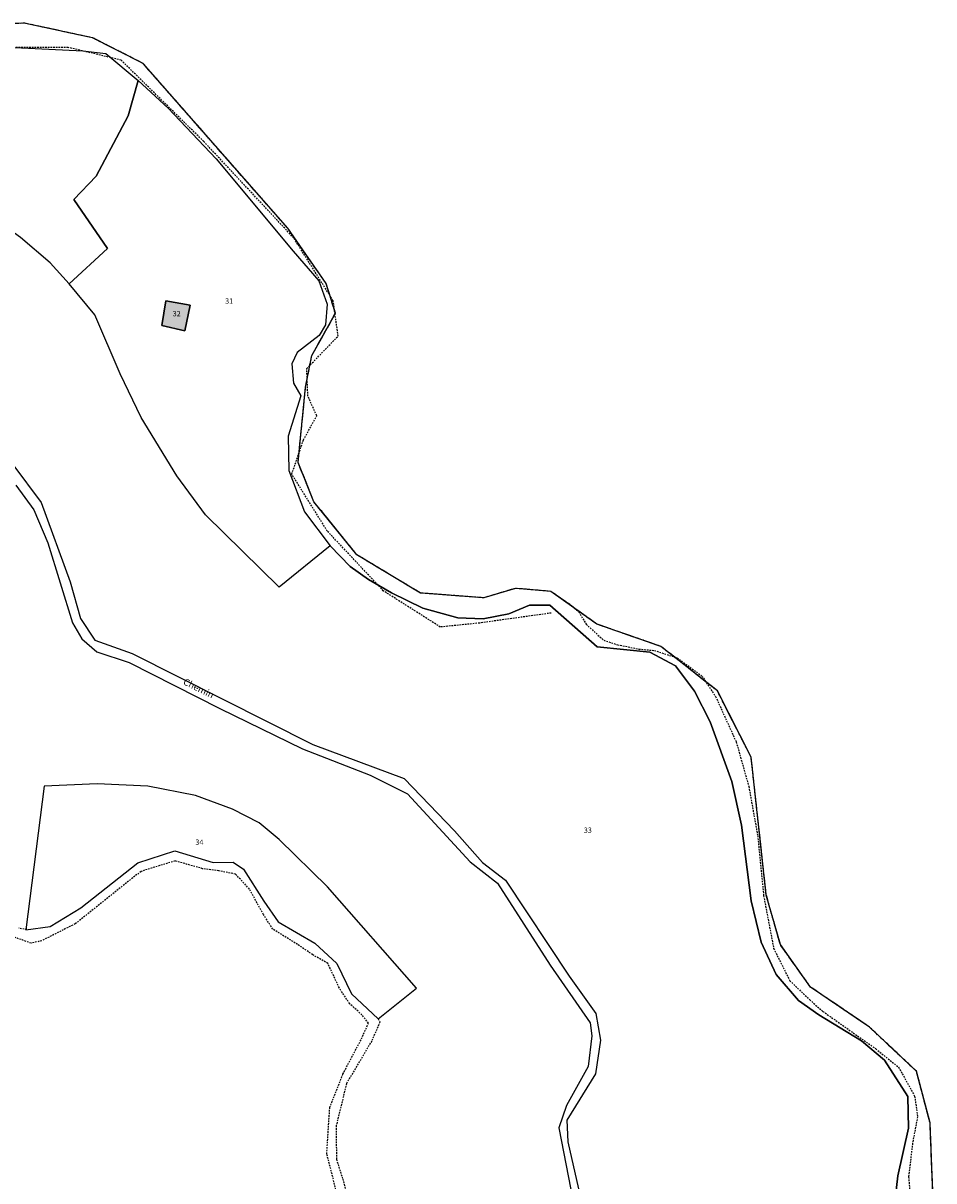
# Model space of a CAD drawing. Units: metres. Extents: x 1018200 to 1025656, y 6337368 to 6348607.
# Drawn here: x 1022859 to 1023202, y 6343012 to 6343447 of the extents above; entities that cross this region are included whole.
import ezdxf
from ezdxf.enums import TextEntityAlignment as Align

# ---------------------------------------------------------------- set-up
doc = ezdxf.new("R2010")
doc.units = ezdxf.units.M
for name, pattern in [('TOPO1', [1, 0.6, -0.4]), ('TOPO2', [2.4, 2, -0.4]), ('TOPO5', [5.4, 3, -1, 0.4, -1])]:
    doc.linetypes.add(name, pattern=pattern)
for name, color, linetype in [('ig_cad_bati_dur', 152, 'CONTINUOUS'), ('ig_cad_bati_dur_hach', 24, 'CONTINUOUS'), ('ig_cad_detail_lineaire', 252, 'TOPO1'), ('ig_cad_hydro', 140, 'CONTINUOUS'), ('ig_cad_lieudit', 7, 'ByLayer'), ('ig_cad_limcom', 1, 'TOPO5'), ('ig_cad_nom_voie', 8, 'CONTINUOUS'), ('ig_cad_parcel', 3, 'CONTINUOUS'), ('ig_cad_parcel_num', 3, 'CONTINUOUS'), ('ig_cad_section', 20, 'TOPO2')]:
    doc.layers.add(name, color=color, linetype=linetype)
doc.styles.add('Times New Roman', font='times.ttf')

msp = doc.modelspace()

# ---------------------------------------------------------------- hatches: boundary and pattern name
at = {"layer": 'ig_cad_bati_dur_hach'}
msp.add_hatch(color=256, dxfattribs=at).paths.add_polyline_path([(1022922.16, 6343341.38), (1022913.08, 6343343.09), (1022911.57, 6343333.74), (1022920.24, 6343331.76)])

# ---------------------------------------------------------------- linework, layer by layer
at = {"layer": 'ig_cad_bati_dur'}
msp.add_lwpolyline([(1022922.16, 6343341.38), (1022913.08, 6343343.09), (1022911.57, 6343333.74), (1022920.24, 6343331.76)], close=True, dxfattribs=at)
at = {"layer": 'ig_cad_detail_lineaire'}
for points in [[(1023201.77, 6342998.05), (1023200.33, 6343034.27), (1023195.22, 6343053.62), (1023177.59, 6343070.17), (1023155.4, 6343085.2), (1023144.07, 6343101.17), (1023138.78, 6343119.78), (1023133.09, 6343171.58), (1023120.38, 6343196.5), (1023099.19, 6343213.21), (1023075.11, 6343221.56), (1023057.83, 6343233.88), (1023044.46, 6343235.03), (1023032.63, 6343231.46), (1023008.77, 6343233.27), (1022984.84, 6343247.65), (1022968.73, 6343267.6), (1022962.78, 6343282.32), (1022965.6, 6343310.63), (1022967.94, 6343322.49), (1022976.87, 6343338.42), (1022973.29, 6343349.59), (1022958.87, 6343370.38), (1022904.49, 6343432.27), (1022885.52, 6343441.88), (1022859.87, 6343447.39), (1022811.66, 6343445.26)], [(1023057.94, 6343225.75), (1023031.01, 6343222), (1023016.25, 6343220.5), (1022994.82, 6343234.11), (1022973.75, 6343256.57), (1022960.42, 6343277.94), (1022964.82, 6343290.86), (1022969.78, 6343299.91), (1022966.45, 6343307.28), (1022966.05, 6343317.61), (1022977.83, 6343329.82), (1022975.96, 6343343.1), (1022961.15, 6343366.68), (1022927.31, 6343402.95), (1022896.24, 6343433.51), (1022876.31, 6343438.27), (1022838.67, 6343438.19)], [(1023064.44, 6343229.51), (1023068.31, 6343226.21), (1023071.07, 6343221.53), (1023077.7, 6343215.5), (1023082.93, 6343213.85), (1023090.92, 6343212.22), (1023096.7, 6343211.68), (1023105.24, 6343208.95), (1023114.62, 6343202.08), (1023119.73, 6343194.38), (1023127.48, 6343177.33), (1023132.2, 6343160.55), (1023135.54, 6343142.1), (1023137.79, 6343119.53), (1023141.55, 6343099.72), (1023147.63, 6343087.61), (1023155.09, 6343080.46), (1023160.05, 6343076.08), (1023179.91, 6343062.07), (1023188.46, 6343055.21), (1023194.54, 6343044.21), (1023195.66, 6343036.5), (1023193.75, 6343026.59), (1023192.27, 6343013.92), (1023193.12, 6343003.73)], [(1022980.02, 6342997.5), (1022973.58, 6343022.52), (1022974.68, 6343039.88), (1022979.64, 6343052.54), (1022986.6, 6343065.76), (1022989.22, 6343071.68), (1022986.79, 6343074.77), (1022982.2, 6343078.94), (1022978.29, 6343084.85), (1022973.96, 6343094.12), (1022968.3, 6343097.34), (1022962.57, 6343101.24), (1022953.27, 6343107.01), (1022949.76, 6343112.51), (1022944.49, 6343122.06), (1022939.23, 6343127.69), (1022932.96, 6343128.89), (1022926.91, 6343129.69), (1022916.54, 6343132.63), (1022903.76, 6343128.7), (1022878.97, 6343108.99), (1022866.46, 6343102.64), (1022862.43, 6343101.69), (1022853.95, 6343104.77)], [(1022860.83, 6343106.82), (1022857.84, 6343107.33)], [(1022992.92, 6343073.27), (1022993.54, 6343072.06), (1022990.45, 6343064.95), (1022980.98, 6343048.99), (1022977.14, 6343033.19), (1022977.17, 6343020.51), (1022979.59, 6343013.08), (1022984.42, 6342993.13), (1022985.81, 6342961.88), (1022981.37, 6342938.04), (1023000.55, 6342906.52), (1023001.33, 6342899.55), (1023005.54, 6342889.35), (1023012.82, 6342884.87), (1023018.07, 6342885.82), (1023024.86, 6342889.59)]]:
    msp.add_lwpolyline(points, dxfattribs=at)
at = {"layer": 'ig_cad_hydro'}
for points in [[(1023201.77, 6342998.05), (1023200.33, 6343034.27), (1023195.22, 6343053.62), (1023177.59, 6343070.17), (1023155.4, 6343085.2), (1023144.07, 6343101.17), (1023138.78, 6343119.78), (1023133.09, 6343171.58), (1023120.38, 6343196.5), (1023099.19, 6343213.21), (1023075.11, 6343221.56), (1023057.83, 6343233.88), (1023044.46, 6343235.03), (1023032.63, 6343231.46), (1023008.77, 6343233.27), (1022984.84, 6343247.65), (1022968.73, 6343267.6), (1022962.78, 6343282.32), (1022965.6, 6343310.63), (1022967.94, 6343322.49), (1022976.87, 6343338.42), (1022973.29, 6343349.59), (1022958.87, 6343370.38), (1022904.49, 6343432.27), (1022885.52, 6343441.88), (1022859.87, 6343447.39), (1022811.66, 6343445.26)], [(1022845.92, 6343438.77), (1022881.89, 6343437), (1022890.51, 6343436.01), (1022902.73, 6343425.88), (1022913.91, 6343415.4), (1022932.02, 6343396.35), (1022960.96, 6343361.77), (1022970.62, 6343350.62), (1022973.69, 6343341.82), (1022973.03, 6343334.03), (1022970.67, 6343330.04), (1022962.39, 6343323.6), (1022960.37, 6343319.36), (1022961.05, 6343312.08), (1022963.77, 6343307.34), (1022959.07, 6343292.26), (1022959.28, 6343279.3), (1022965.23, 6343263.73), (1022974.9, 6343251.05), (1022982.36, 6343243.28), (1022989.31, 6343238.38), (1022997.95, 6343233.32), (1023009.63, 6343227.6), (1023022.84, 6343223.9), (1023032.41, 6343223.61), (1023042.04, 6343225.49), (1023049.82, 6343228.73), (1023057.44, 6343228.74), (1023075.18, 6343213.08), (1023094.98, 6343211.09), (1023104.64, 6343205.87), (1023111.77, 6343196.39), (1023117.71, 6343184.89), (1023125.87, 6343162.47), (1023129.46, 6343146.05), (1023133.07, 6343117.62), (1023136.83, 6343102.14), (1023142.44, 6343089.96), (1023150.92, 6343080.16), (1023158.54, 6343074.75), (1023174.58, 6343065.05), (1023183.22, 6343057.79), (1023192.05, 6343044.1), (1023192.25, 6343032.24), (1023188.23, 6343014.36), (1023187.23, 6343005.54)]]:
    msp.add_lwpolyline(points, dxfattribs=at)
at = {"layer": 'ig_cad_lieudit'}
msp.add_lwpolyline([(1023201.77, 6342998.05), (1023200.33, 6343034.27), (1023195.22, 6343053.62), (1023177.59, 6343070.17), (1023155.4, 6343085.2), (1023144.07, 6343101.17), (1023138.78, 6343119.78), (1023133.09, 6343171.58), (1023120.38, 6343196.5), (1023099.19, 6343213.21), (1023075.11, 6343221.56), (1023057.83, 6343233.88), (1023044.46, 6343235.03), (1023032.63, 6343231.46), (1023008.77, 6343233.27), (1022984.84, 6343247.65), (1022968.73, 6343267.6), (1022962.78, 6343282.32), (1022965.6, 6343310.63), (1022967.94, 6343322.49), (1022976.87, 6343338.42), (1022973.29, 6343349.59), (1022958.87, 6343370.38), (1022904.49, 6343432.27), (1022885.52, 6343441.88), (1022859.87, 6343447.39), (1022811.66, 6343445.26)], dxfattribs=at)
at = {"layer": 'ig_cad_limcom'}
msp.add_lwpolyline([(1023201.77, 6342998.05), (1023200.33, 6343034.27), (1023195.22, 6343053.62), (1023177.59, 6343070.17), (1023155.4, 6343085.2), (1023144.07, 6343101.17), (1023138.78, 6343119.78), (1023133.09, 6343171.58), (1023120.38, 6343196.5), (1023099.19, 6343213.21), (1023075.11, 6343221.56), (1023057.83, 6343233.88), (1023044.46, 6343235.03), (1023032.63, 6343231.46), (1023008.77, 6343233.27), (1022984.84, 6343247.65), (1022968.73, 6343267.6), (1022962.78, 6343282.32), (1022965.6, 6343310.63), (1022967.94, 6343322.49), (1022976.87, 6343338.42), (1022973.29, 6343349.59), (1022958.87, 6343370.38), (1022904.49, 6343432.27), (1022885.52, 6343441.88), (1022859.87, 6343447.39), (1022811.66, 6343445.26)], dxfattribs=at)
msp.add_lwpolyline([(1023201.77, 6342998.05), (1023200.33, 6343034.27), (1023195.22, 6343053.62), (1023177.59, 6343070.17), (1023155.4, 6343085.2), (1023144.07, 6343101.17), (1023138.78, 6343119.78), (1023133.09, 6343171.58), (1023120.38, 6343196.5), (1023099.19, 6343213.21), (1023075.11, 6343221.56), (1023057.83, 6343233.88), (1023044.46, 6343235.03), (1023032.63, 6343231.46), (1023008.77, 6343233.27), (1022984.84, 6343247.65), (1022968.73, 6343267.6), (1022962.78, 6343282.32), (1022965.6, 6343310.63), (1022967.94, 6343322.49), (1022976.87, 6343338.42), (1022973.29, 6343349.59), (1022958.87, 6343370.38), (1022904.49, 6343432.27), (1022885.52, 6343441.88), (1022859.87, 6343447.39), (1022811.66, 6343445.26)], dxfattribs=at)
msp.add_lwpolyline([(1023201.77, 6342998.05), (1023200.33, 6343034.27), (1023195.22, 6343053.62), (1023177.59, 6343070.17), (1023155.4, 6343085.2), (1023144.07, 6343101.17), (1023138.78, 6343119.78), (1023133.09, 6343171.58), (1023120.38, 6343196.5), (1023099.19, 6343213.21), (1023075.11, 6343221.56), (1023057.83, 6343233.88), (1023044.46, 6343235.03), (1023032.63, 6343231.46), (1023008.77, 6343233.27), (1022984.84, 6343247.65), (1022968.73, 6343267.6), (1022962.78, 6343282.32), (1022965.6, 6343310.63), (1022967.94, 6343322.49), (1022976.87, 6343338.42), (1022973.29, 6343349.59), (1022958.87, 6343370.38), (1022904.49, 6343432.27), (1022885.52, 6343441.88), (1022859.87, 6343447.39), (1022811.66, 6343445.26)], dxfattribs=at)
msp.add_lwpolyline([(1023201.77, 6342998.05), (1023200.33, 6343034.27), (1023195.22, 6343053.62), (1023177.59, 6343070.17), (1023155.4, 6343085.2), (1023144.07, 6343101.17), (1023138.78, 6343119.78), (1023133.09, 6343171.58), (1023120.38, 6343196.5), (1023099.19, 6343213.21), (1023075.11, 6343221.56), (1023057.83, 6343233.88), (1023044.46, 6343235.03), (1023032.63, 6343231.46), (1023008.77, 6343233.27), (1022984.84, 6343247.65), (1022968.73, 6343267.6), (1022962.78, 6343282.32), (1022965.6, 6343310.63), (1022967.94, 6343322.49), (1022976.87, 6343338.42), (1022973.29, 6343349.59), (1022958.87, 6343370.38), (1022904.49, 6343432.27), (1022885.52, 6343441.88), (1022859.87, 6343447.39), (1022811.66, 6343445.26)], dxfattribs=at)
msp.add_lwpolyline([(1023201.77, 6342998.05), (1023200.33, 6343034.27), (1023195.22, 6343053.62), (1023177.59, 6343070.17), (1023155.4, 6343085.2), (1023144.07, 6343101.17), (1023138.78, 6343119.78), (1023133.09, 6343171.58), (1023120.38, 6343196.5), (1023099.19, 6343213.21), (1023075.11, 6343221.56), (1023057.83, 6343233.88), (1023044.46, 6343235.03), (1023032.63, 6343231.46), (1023008.77, 6343233.27), (1022984.84, 6343247.65), (1022968.73, 6343267.6), (1022962.78, 6343282.32), (1022965.6, 6343310.63), (1022967.94, 6343322.49), (1022976.87, 6343338.42), (1022973.29, 6343349.59), (1022958.87, 6343370.38), (1022904.49, 6343432.27), (1022885.52, 6343441.88), (1022859.87, 6343447.39), (1022811.66, 6343445.26)], dxfattribs=at)
msp.add_lwpolyline([(1023201.77, 6342998.05), (1023200.33, 6343034.27), (1023195.22, 6343053.62), (1023177.59, 6343070.17), (1023155.4, 6343085.2), (1023144.07, 6343101.17), (1023138.78, 6343119.78), (1023133.09, 6343171.58), (1023120.38, 6343196.5), (1023099.19, 6343213.21), (1023075.11, 6343221.56), (1023057.83, 6343233.88), (1023044.46, 6343235.03), (1023032.63, 6343231.46), (1023008.77, 6343233.27), (1022984.84, 6343247.65), (1022968.73, 6343267.6), (1022962.78, 6343282.32), (1022965.6, 6343310.63), (1022967.94, 6343322.49), (1022976.87, 6343338.42), (1022973.29, 6343349.59), (1022958.87, 6343370.38), (1022904.49, 6343432.27), (1022885.52, 6343441.88), (1022859.87, 6343447.39), (1022811.66, 6343445.26)], dxfattribs=at)
msp.add_lwpolyline([(1023201.77, 6342998.05), (1023200.33, 6343034.27), (1023195.22, 6343053.62), (1023177.59, 6343070.17), (1023155.4, 6343085.2), (1023144.07, 6343101.17), (1023138.78, 6343119.78), (1023133.09, 6343171.58), (1023120.38, 6343196.5), (1023099.19, 6343213.21), (1023075.11, 6343221.56), (1023057.83, 6343233.88), (1023044.46, 6343235.03), (1023032.63, 6343231.46), (1023008.77, 6343233.27), (1022984.84, 6343247.65), (1022968.73, 6343267.6), (1022962.78, 6343282.32), (1022965.6, 6343310.63), (1022967.94, 6343322.49), (1022976.87, 6343338.42), (1022973.29, 6343349.59), (1022958.87, 6343370.38), (1022904.49, 6343432.27), (1022885.52, 6343441.88), (1022859.87, 6343447.39), (1022811.66, 6343445.26)], dxfattribs=at)
msp.add_lwpolyline([(1023201.77, 6342998.05), (1023200.33, 6343034.27), (1023195.22, 6343053.62), (1023177.59, 6343070.17), (1023155.4, 6343085.2), (1023144.07, 6343101.17), (1023138.78, 6343119.78), (1023133.09, 6343171.58), (1023120.38, 6343196.5), (1023099.19, 6343213.21), (1023075.11, 6343221.56), (1023057.83, 6343233.88), (1023044.46, 6343235.03), (1023032.63, 6343231.46), (1023008.77, 6343233.27), (1022984.84, 6343247.65), (1022968.73, 6343267.6), (1022962.78, 6343282.32), (1022965.6, 6343310.63), (1022967.94, 6343322.49), (1022976.87, 6343338.42), (1022973.29, 6343349.59), (1022958.87, 6343370.38), (1022904.49, 6343432.27), (1022885.52, 6343441.88), (1022859.87, 6343447.39), (1022811.66, 6343445.26)], dxfattribs=at)
msp.add_lwpolyline([(1023201.77, 6342998.05), (1023200.33, 6343034.27), (1023195.22, 6343053.62), (1023177.59, 6343070.17), (1023155.4, 6343085.2), (1023144.07, 6343101.17), (1023138.78, 6343119.78), (1023133.09, 6343171.58), (1023120.38, 6343196.5), (1023099.19, 6343213.21), (1023075.11, 6343221.56), (1023057.83, 6343233.88), (1023044.46, 6343235.03), (1023032.63, 6343231.46), (1023008.77, 6343233.27), (1022984.84, 6343247.65), (1022968.73, 6343267.6), (1022962.78, 6343282.32), (1022965.6, 6343310.63), (1022967.94, 6343322.49), (1022976.87, 6343338.42), (1022973.29, 6343349.59), (1022958.87, 6343370.38), (1022904.49, 6343432.27), (1022885.52, 6343441.88), (1022859.87, 6343447.39), (1022811.66, 6343445.26)], dxfattribs=at)
msp.add_lwpolyline([(1023201.77, 6342998.05), (1023200.33, 6343034.27), (1023195.22, 6343053.62), (1023177.59, 6343070.17), (1023155.4, 6343085.2), (1023144.07, 6343101.17), (1023138.78, 6343119.78), (1023133.09, 6343171.58), (1023120.38, 6343196.5), (1023099.19, 6343213.21), (1023075.11, 6343221.56), (1023057.83, 6343233.88), (1023044.46, 6343235.03), (1023032.63, 6343231.46), (1023008.77, 6343233.27), (1022984.84, 6343247.65), (1022968.73, 6343267.6), (1022962.78, 6343282.32), (1022965.6, 6343310.63), (1022967.94, 6343322.49), (1022976.87, 6343338.42), (1022973.29, 6343349.59), (1022958.87, 6343370.38), (1022904.49, 6343432.27), (1022885.52, 6343441.88), (1022859.87, 6343447.39), (1022811.66, 6343445.26)], dxfattribs=at)
msp.add_lwpolyline([(1023201.77, 6342998.05), (1023200.33, 6343034.27), (1023195.22, 6343053.62), (1023177.59, 6343070.17), (1023155.4, 6343085.2), (1023144.07, 6343101.17), (1023138.78, 6343119.78), (1023133.09, 6343171.58), (1023120.38, 6343196.5), (1023099.19, 6343213.21), (1023075.11, 6343221.56), (1023057.83, 6343233.88), (1023044.46, 6343235.03), (1023032.63, 6343231.46), (1023008.77, 6343233.27), (1022984.84, 6343247.65), (1022968.73, 6343267.6), (1022962.78, 6343282.32), (1022965.6, 6343310.63), (1022967.94, 6343322.49), (1022976.87, 6343338.42), (1022973.29, 6343349.59), (1022958.87, 6343370.38), (1022904.49, 6343432.27), (1022885.52, 6343441.88), (1022859.87, 6343447.39), (1022811.66, 6343445.26)], dxfattribs=at)
msp.add_lwpolyline([(1023201.77, 6342998.05), (1023200.33, 6343034.27), (1023195.22, 6343053.62), (1023177.59, 6343070.17), (1023155.4, 6343085.2), (1023144.07, 6343101.17), (1023138.78, 6343119.78), (1023133.09, 6343171.58), (1023120.38, 6343196.5), (1023099.19, 6343213.21), (1023075.11, 6343221.56), (1023057.83, 6343233.88), (1023044.46, 6343235.03), (1023032.63, 6343231.46), (1023008.77, 6343233.27), (1022984.84, 6343247.65), (1022968.73, 6343267.6), (1022962.78, 6343282.32), (1022965.6, 6343310.63), (1022967.94, 6343322.49), (1022976.87, 6343338.42), (1022973.29, 6343349.59), (1022958.87, 6343370.38), (1022904.49, 6343432.27), (1022885.52, 6343441.88), (1022859.87, 6343447.39), (1022811.66, 6343445.26)], dxfattribs=at)
msp.add_lwpolyline([(1023201.77, 6342998.05), (1023200.33, 6343034.27), (1023195.22, 6343053.62), (1023177.59, 6343070.17), (1023155.4, 6343085.2), (1023144.07, 6343101.17), (1023138.78, 6343119.78), (1023133.09, 6343171.58), (1023120.38, 6343196.5), (1023099.19, 6343213.21), (1023075.11, 6343221.56), (1023057.83, 6343233.88), (1023044.46, 6343235.03), (1023032.63, 6343231.46), (1023008.77, 6343233.27), (1022984.84, 6343247.65), (1022968.73, 6343267.6), (1022962.78, 6343282.32), (1022965.6, 6343310.63), (1022967.94, 6343322.49), (1022976.87, 6343338.42), (1022973.29, 6343349.59), (1022958.87, 6343370.38), (1022904.49, 6343432.27), (1022885.52, 6343441.88), (1022859.87, 6343447.39), (1022811.66, 6343445.26)], dxfattribs=at)
msp.add_lwpolyline([(1023201.77, 6342998.05), (1023200.33, 6343034.27), (1023195.22, 6343053.62), (1023177.59, 6343070.17), (1023155.4, 6343085.2), (1023144.07, 6343101.17), (1023138.78, 6343119.78), (1023133.09, 6343171.58), (1023120.38, 6343196.5), (1023099.19, 6343213.21), (1023075.11, 6343221.56), (1023057.83, 6343233.88), (1023044.46, 6343235.03), (1023032.63, 6343231.46), (1023008.77, 6343233.27), (1022984.84, 6343247.65), (1022968.73, 6343267.6), (1022962.78, 6343282.32), (1022965.6, 6343310.63), (1022967.94, 6343322.49), (1022976.87, 6343338.42), (1022973.29, 6343349.59), (1022958.87, 6343370.38), (1022904.49, 6343432.27), (1022885.52, 6343441.88), (1022859.87, 6343447.39), (1022811.66, 6343445.26)], dxfattribs=at)
msp.add_lwpolyline([(1023201.77, 6342998.05), (1023200.33, 6343034.27), (1023195.22, 6343053.62), (1023177.59, 6343070.17), (1023155.4, 6343085.2), (1023144.07, 6343101.17), (1023138.78, 6343119.78), (1023133.09, 6343171.58), (1023120.38, 6343196.5), (1023099.19, 6343213.21), (1023075.11, 6343221.56), (1023057.83, 6343233.88), (1023044.46, 6343235.03), (1023032.63, 6343231.46), (1023008.77, 6343233.27), (1022984.84, 6343247.65), (1022968.73, 6343267.6), (1022962.78, 6343282.32), (1022965.6, 6343310.63), (1022967.94, 6343322.49), (1022976.87, 6343338.42), (1022973.29, 6343349.59), (1022958.87, 6343370.38), (1022904.49, 6343432.27), (1022885.52, 6343441.88), (1022859.87, 6343447.39), (1022811.66, 6343445.26)], dxfattribs=at)
msp.add_lwpolyline([(1023201.77, 6342998.05), (1023200.33, 6343034.27), (1023195.22, 6343053.62), (1023177.59, 6343070.17), (1023155.4, 6343085.2), (1023144.07, 6343101.17), (1023138.78, 6343119.78), (1023133.09, 6343171.58), (1023120.38, 6343196.5), (1023099.19, 6343213.21), (1023075.11, 6343221.56), (1023057.83, 6343233.88), (1023044.46, 6343235.03), (1023032.63, 6343231.46), (1023008.77, 6343233.27), (1022984.84, 6343247.65), (1022968.73, 6343267.6), (1022962.78, 6343282.32), (1022965.6, 6343310.63), (1022967.94, 6343322.49), (1022976.87, 6343338.42), (1022973.29, 6343349.59), (1022958.87, 6343370.38), (1022904.49, 6343432.27), (1022885.52, 6343441.88), (1022859.87, 6343447.39), (1022811.66, 6343445.26)], dxfattribs=at)
msp.add_lwpolyline([(1023201.77, 6342998.05), (1023200.33, 6343034.27), (1023195.22, 6343053.62), (1023177.59, 6343070.17), (1023155.4, 6343085.2), (1023144.07, 6343101.17), (1023138.78, 6343119.78), (1023133.09, 6343171.58), (1023120.38, 6343196.5), (1023099.19, 6343213.21), (1023075.11, 6343221.56), (1023057.83, 6343233.88), (1023044.46, 6343235.03), (1023032.63, 6343231.46), (1023008.77, 6343233.27), (1022984.84, 6343247.65), (1022968.73, 6343267.6), (1022962.78, 6343282.32), (1022965.6, 6343310.63), (1022967.94, 6343322.49), (1022976.87, 6343338.42), (1022973.29, 6343349.59), (1022958.87, 6343370.38), (1022904.49, 6343432.27), (1022885.52, 6343441.88), (1022859.87, 6343447.39), (1022811.66, 6343445.26)], dxfattribs=at)
msp.add_lwpolyline([(1023201.77, 6342998.05), (1023200.33, 6343034.27), (1023195.22, 6343053.62), (1023177.59, 6343070.17), (1023155.4, 6343085.2), (1023144.07, 6343101.17), (1023138.78, 6343119.78), (1023133.09, 6343171.58), (1023120.38, 6343196.5), (1023099.19, 6343213.21), (1023075.11, 6343221.56), (1023057.83, 6343233.88), (1023044.46, 6343235.03), (1023032.63, 6343231.46), (1023008.77, 6343233.27), (1022984.84, 6343247.65), (1022968.73, 6343267.6), (1022962.78, 6343282.32), (1022965.6, 6343310.63), (1022967.94, 6343322.49), (1022976.87, 6343338.42), (1022973.29, 6343349.59), (1022958.87, 6343370.38), (1022904.49, 6343432.27), (1022885.52, 6343441.88), (1022859.87, 6343447.39), (1022811.66, 6343445.26)], dxfattribs=at)
msp.add_lwpolyline([(1023201.77, 6342998.05), (1023200.33, 6343034.27), (1023195.22, 6343053.62), (1023177.59, 6343070.17), (1023155.4, 6343085.2), (1023144.07, 6343101.17), (1023138.78, 6343119.78), (1023133.09, 6343171.58), (1023120.38, 6343196.5), (1023099.19, 6343213.21), (1023075.11, 6343221.56), (1023057.83, 6343233.88), (1023044.46, 6343235.03), (1023032.63, 6343231.46), (1023008.77, 6343233.27), (1022984.84, 6343247.65), (1022968.73, 6343267.6), (1022962.78, 6343282.32), (1022965.6, 6343310.63), (1022967.94, 6343322.49), (1022976.87, 6343338.42), (1022973.29, 6343349.59), (1022958.87, 6343370.38), (1022904.49, 6343432.27), (1022885.52, 6343441.88), (1022859.87, 6343447.39), (1022811.66, 6343445.26)], dxfattribs=at)
msp.add_lwpolyline([(1023201.77, 6342998.05), (1023200.33, 6343034.27), (1023195.22, 6343053.62), (1023177.59, 6343070.17), (1023155.4, 6343085.2), (1023144.07, 6343101.17), (1023138.78, 6343119.78), (1023133.09, 6343171.58), (1023120.38, 6343196.5), (1023099.19, 6343213.21), (1023075.11, 6343221.56), (1023057.83, 6343233.88), (1023044.46, 6343235.03), (1023032.63, 6343231.46), (1023008.77, 6343233.27), (1022984.84, 6343247.65), (1022968.73, 6343267.6), (1022962.78, 6343282.32), (1022965.6, 6343310.63), (1022967.94, 6343322.49), (1022976.87, 6343338.42), (1022973.29, 6343349.59), (1022958.87, 6343370.38), (1022904.49, 6343432.27), (1022885.52, 6343441.88), (1022859.87, 6343447.39), (1022811.66, 6343445.26)], dxfattribs=at)
msp.add_lwpolyline([(1023201.77, 6342998.05), (1023200.33, 6343034.27), (1023195.22, 6343053.62), (1023177.59, 6343070.17), (1023155.4, 6343085.2), (1023144.07, 6343101.17), (1023138.78, 6343119.78), (1023133.09, 6343171.58), (1023120.38, 6343196.5), (1023099.19, 6343213.21), (1023075.11, 6343221.56), (1023057.83, 6343233.88), (1023044.46, 6343235.03), (1023032.63, 6343231.46), (1023008.77, 6343233.27), (1022984.84, 6343247.65), (1022968.73, 6343267.6), (1022962.78, 6343282.32), (1022965.6, 6343310.63), (1022967.94, 6343322.49), (1022976.87, 6343338.42), (1022973.29, 6343349.59), (1022958.87, 6343370.38), (1022904.49, 6343432.27), (1022885.52, 6343441.88), (1022859.87, 6343447.39), (1022811.66, 6343445.26)], dxfattribs=at)
msp.add_lwpolyline([(1023201.77, 6342998.05), (1023200.33, 6343034.27), (1023195.22, 6343053.62), (1023177.59, 6343070.17), (1023155.4, 6343085.2), (1023144.07, 6343101.17), (1023138.78, 6343119.78), (1023133.09, 6343171.58), (1023120.38, 6343196.5), (1023099.19, 6343213.21), (1023075.11, 6343221.56), (1023057.83, 6343233.88), (1023044.46, 6343235.03), (1023032.63, 6343231.46), (1023008.77, 6343233.27), (1022984.84, 6343247.65), (1022968.73, 6343267.6), (1022962.78, 6343282.32), (1022965.6, 6343310.63), (1022967.94, 6343322.49), (1022976.87, 6343338.42), (1022973.29, 6343349.59), (1022958.87, 6343370.38), (1022904.49, 6343432.27), (1022885.52, 6343441.88), (1022859.87, 6343447.39), (1022811.66, 6343445.26)], dxfattribs=at)
msp.add_lwpolyline([(1023201.77, 6342998.05), (1023200.33, 6343034.27), (1023195.22, 6343053.62), (1023177.59, 6343070.17), (1023155.4, 6343085.2), (1023144.07, 6343101.17), (1023138.78, 6343119.78), (1023133.09, 6343171.58), (1023120.38, 6343196.5), (1023099.19, 6343213.21), (1023075.11, 6343221.56), (1023057.83, 6343233.88), (1023044.46, 6343235.03), (1023032.63, 6343231.46), (1023008.77, 6343233.27), (1022984.84, 6343247.65), (1022968.73, 6343267.6), (1022962.78, 6343282.32), (1022965.6, 6343310.63), (1022967.94, 6343322.49), (1022976.87, 6343338.42), (1022973.29, 6343349.59), (1022958.87, 6343370.38), (1022904.49, 6343432.27), (1022885.52, 6343441.88), (1022859.87, 6343447.39), (1022811.66, 6343445.26)], dxfattribs=at)
msp.add_lwpolyline([(1023201.77, 6342998.05), (1023200.33, 6343034.27), (1023195.22, 6343053.62), (1023177.59, 6343070.17), (1023155.4, 6343085.2), (1023144.07, 6343101.17), (1023138.78, 6343119.78), (1023133.09, 6343171.58), (1023120.38, 6343196.5), (1023099.19, 6343213.21), (1023075.11, 6343221.56), (1023057.83, 6343233.88), (1023044.46, 6343235.03), (1023032.63, 6343231.46), (1023008.77, 6343233.27), (1022984.84, 6343247.65), (1022968.73, 6343267.6), (1022962.78, 6343282.32), (1022965.6, 6343310.63), (1022967.94, 6343322.49), (1022976.87, 6343338.42), (1022973.29, 6343349.59), (1022958.87, 6343370.38), (1022904.49, 6343432.27), (1022885.52, 6343441.88), (1022859.87, 6343447.39), (1022811.66, 6343445.26)], dxfattribs=at)
msp.add_lwpolyline([(1023201.77, 6342998.05), (1023200.33, 6343034.27), (1023195.22, 6343053.62), (1023177.59, 6343070.17), (1023155.4, 6343085.2), (1023144.07, 6343101.17), (1023138.78, 6343119.78), (1023133.09, 6343171.58), (1023120.38, 6343196.5), (1023099.19, 6343213.21), (1023075.11, 6343221.56), (1023057.83, 6343233.88), (1023044.46, 6343235.03), (1023032.63, 6343231.46), (1023008.77, 6343233.27), (1022984.84, 6343247.65), (1022968.73, 6343267.6), (1022962.78, 6343282.32), (1022965.6, 6343310.63), (1022967.94, 6343322.49), (1022976.87, 6343338.42), (1022973.29, 6343349.59), (1022958.87, 6343370.38), (1022904.49, 6343432.27), (1022885.52, 6343441.88), (1022859.87, 6343447.39), (1022811.66, 6343445.26)], dxfattribs=at)
msp.add_lwpolyline([(1023201.77, 6342998.05), (1023200.33, 6343034.27), (1023195.22, 6343053.62), (1023177.59, 6343070.17), (1023155.4, 6343085.2), (1023144.07, 6343101.17), (1023138.78, 6343119.78), (1023133.09, 6343171.58), (1023120.38, 6343196.5), (1023099.19, 6343213.21), (1023075.11, 6343221.56), (1023057.83, 6343233.88), (1023044.46, 6343235.03), (1023032.63, 6343231.46), (1023008.77, 6343233.27), (1022984.84, 6343247.65), (1022968.73, 6343267.6), (1022962.78, 6343282.32), (1022965.6, 6343310.63), (1022967.94, 6343322.49), (1022976.87, 6343338.42), (1022973.29, 6343349.59), (1022958.87, 6343370.38), (1022904.49, 6343432.27), (1022885.52, 6343441.88), (1022859.87, 6343447.39), (1022811.66, 6343445.26)], dxfattribs=at)
msp.add_lwpolyline([(1023201.77, 6342998.05), (1023200.33, 6343034.27), (1023195.22, 6343053.62), (1023177.59, 6343070.17), (1023155.4, 6343085.2), (1023144.07, 6343101.17), (1023138.78, 6343119.78), (1023133.09, 6343171.58), (1023120.38, 6343196.5), (1023099.19, 6343213.21), (1023075.11, 6343221.56), (1023057.83, 6343233.88), (1023044.46, 6343235.03), (1023032.63, 6343231.46), (1023008.77, 6343233.27), (1022984.84, 6343247.65), (1022968.73, 6343267.6), (1022962.78, 6343282.32), (1022965.6, 6343310.63), (1022967.94, 6343322.49), (1022976.87, 6343338.42), (1022973.29, 6343349.59), (1022958.87, 6343370.38), (1022904.49, 6343432.27), (1022885.52, 6343441.88), (1022859.87, 6343447.39), (1022811.66, 6343445.26)], dxfattribs=at)
at = {"layer": 'ig_cad_parcel'}
for points in [[(1022876.68, 6343349.43), (1022869.56, 6343357.37), (1022858.39, 6343366.91), (1022797.33, 6343411.16), (1022822.57, 6343437.71), (1022845.92, 6343438.77), (1022881.89, 6343437), (1022890.51, 6343436.01), (1022902.73, 6343425.88), (1022898.87, 6343412.59), (1022886.91, 6343389.92), (1022878.47, 6343381.1), (1022891.2, 6343362.67)], [(1022974.9, 6343251.05), (1022955.72, 6343235.47), (1022927.95, 6343262.65), (1022917.26, 6343277.36), (1022903.84, 6343299.17), (1022895.9, 6343315.67), (1022886.37, 6343337.83), (1022876.68, 6343349.43), (1022891.2, 6343362.67), (1022878.47, 6343381.1), (1022886.91, 6343389.92), (1022898.87, 6343412.59), (1022902.73, 6343425.88), (1022913.91, 6343415.4), (1022932.02, 6343396.35), (1022960.96, 6343361.77), (1022970.62, 6343350.62), (1022973.69, 6343341.82), (1022973.03, 6343334.03), (1022970.67, 6343330.04), (1022962.39, 6343323.6), (1022960.37, 6343319.36), (1022961.05, 6343312.08), (1022963.77, 6343307.34), (1022959.07, 6343292.26), (1022959.28, 6343279.3), (1022965.23, 6343263.73)], [(1022920.24, 6343331.76), (1022911.57, 6343333.74), (1022913.08, 6343343.09), (1022922.16, 6343341.38)], [(1022920.24, 6343331.76), (1022911.57, 6343333.74), (1022913.08, 6343343.09), (1022922.16, 6343341.38)], [(1023007.25, 6343084.8), (1022973.84, 6343122.83), (1022955.73, 6343140.69), (1022948.13, 6343146.88), (1022938.14, 6343152.11), (1022924.26, 6343157.16), (1022906.36, 6343160.65), (1022887.24, 6343161.63), (1022867.28, 6343160.74), (1022860.47, 6343106.78), (1022869.61, 6343107.98), (1022881.09, 6343114.95), (1022902.55, 6343131.93), (1022916.51, 6343136.36), (1022930.9, 6343131.99), (1022938.35, 6343132.16), (1022942.24, 6343129.47), (1022949.88, 6343117.46), (1022955.32, 6343109.68), (1022969.03, 6343101.76), (1022977.31, 6343094.07), (1022982.91, 6343082.73), (1022992.92, 6343073.27)], [(1023007.25, 6343084.8), (1022973.84, 6343122.83), (1022955.73, 6343140.69), (1022948.13, 6343146.88), (1022938.14, 6343152.11), (1022924.26, 6343157.16), (1022906.36, 6343160.65), (1022887.24, 6343161.63), (1022867.28, 6343160.74), (1022860.47, 6343106.78), (1022869.61, 6343107.98), (1022881.09, 6343114.95), (1022902.55, 6343131.93), (1022916.51, 6343136.36), (1022930.9, 6343131.99), (1022938.35, 6343132.16), (1022942.24, 6343129.47), (1022949.88, 6343117.46), (1022955.32, 6343109.68), (1022969.03, 6343101.76), (1022977.31, 6343094.07), (1022982.91, 6343082.73), (1022992.92, 6343073.27)]]:
    msp.add_lwpolyline(points, close=True, dxfattribs=at)
for points in [[(1023187.23, 6343005.54), (1023188.23, 6343014.36), (1023192.25, 6343032.24), (1023192.05, 6343044.1), (1023183.22, 6343057.79), (1023174.58, 6343065.05), (1023158.54, 6343074.75), (1023150.92, 6343080.16), (1023142.44, 6343089.96), (1023136.83, 6343102.14), (1023133.07, 6343117.62), (1023129.46, 6343146.05), (1023125.87, 6343162.47), (1023117.71, 6343184.89), (1023111.77, 6343196.39), (1023104.64, 6343205.87), (1023094.98, 6343211.09), (1023075.18, 6343213.08), (1023057.44, 6343228.74), (1023049.82, 6343228.73), (1023042.04, 6343225.49), (1023032.41, 6343223.61), (1023022.84, 6343223.9), (1023009.63, 6343227.6), (1022997.95, 6343233.32), (1022989.31, 6343238.38), (1022982.36, 6343243.28), (1022974.9, 6343251.05), (1022955.72, 6343235.47), (1022927.95, 6343262.65), (1022917.26, 6343277.36), (1022903.84, 6343299.17), (1022895.9, 6343315.67), (1022886.37, 6343337.83), (1022876.68, 6343349.43), (1022869.56, 6343357.37), (1022858.39, 6343366.91)], [(1022855.51, 6343281.6), (1022866.2, 6343267.24), (1022877.08, 6343237.51), (1022880.99, 6343223.67), (1022886.41, 6343215.55), (1022900.47, 6343210.5), (1022968.34, 6343176.31), (1023002.68, 6343163.54), (1023021.64, 6343143.98), (1023032.16, 6343131.99), (1023040.8, 6343125.4), (1023064.7, 6343089.3), (1023074.71, 6343075.27), (1023076.42, 6343065.28), (1023074.6, 6343052.65), (1023063.81, 6343035.19), (1023064.17, 6343027.06), (1023072.17, 6342991.73)], [(1022856.72, 6343273.82), (1022863.51, 6343264.52), (1022868.77, 6343252.17), (1022877.95, 6343222.13), (1022881.51, 6343216.04), (1022887.1, 6343211.14), (1022899.29, 6343207.11), (1022933.34, 6343189.91), (1022964.45, 6343174.78), (1022989.86, 6343164.85), (1023003.85, 6343157.79), (1023027.43, 6343132.27), (1023037.72, 6343124.25), (1023057.58, 6343093.47), (1023072.52, 6343071.75), (1023073.2, 6343066.85), (1023071.87, 6343055.33), (1023063.62, 6343040.76), (1023060.75, 6343032.28), (1023065.36, 6343009.19)]]:
    msp.add_lwpolyline(points, dxfattribs=at)
at = {"layer": 'ig_cad_section'}
msp.add_lwpolyline([(1023201.77, 6342998.05), (1023200.33, 6343034.27), (1023195.22, 6343053.62), (1023177.59, 6343070.17), (1023155.4, 6343085.2), (1023144.07, 6343101.17), (1023138.78, 6343119.78), (1023133.09, 6343171.58), (1023120.38, 6343196.5), (1023099.19, 6343213.21), (1023075.11, 6343221.56), (1023057.83, 6343233.88), (1023044.46, 6343235.03), (1023032.63, 6343231.46), (1023008.77, 6343233.27), (1022984.84, 6343247.65), (1022968.73, 6343267.6), (1022962.78, 6343282.32), (1022965.6, 6343310.63), (1022967.94, 6343322.49), (1022976.87, 6343338.42), (1022973.29, 6343349.59), (1022958.87, 6343370.38), (1022904.49, 6343432.27), (1022885.52, 6343441.88), (1022859.87, 6343447.39), (1022811.66, 6343445.26)], dxfattribs=at)
msp.add_lwpolyline([(1023201.77, 6342998.05), (1023200.33, 6343034.27), (1023195.22, 6343053.62), (1023177.59, 6343070.17), (1023155.4, 6343085.2), (1023144.07, 6343101.17), (1023138.78, 6343119.78), (1023133.09, 6343171.58), (1023120.38, 6343196.5), (1023099.19, 6343213.21), (1023075.11, 6343221.56), (1023057.83, 6343233.88), (1023044.46, 6343235.03), (1023032.63, 6343231.46), (1023008.77, 6343233.27), (1022984.84, 6343247.65), (1022968.73, 6343267.6), (1022962.78, 6343282.32), (1022965.6, 6343310.63), (1022967.94, 6343322.49), (1022976.87, 6343338.42), (1022973.29, 6343349.59), (1022958.87, 6343370.38), (1022904.49, 6343432.27), (1022885.52, 6343441.88), (1022859.87, 6343447.39), (1022811.66, 6343445.26)], dxfattribs=at)
msp.add_lwpolyline([(1023201.77, 6342998.05), (1023200.33, 6343034.27), (1023195.22, 6343053.62), (1023177.59, 6343070.17), (1023155.4, 6343085.2), (1023144.07, 6343101.17), (1023138.78, 6343119.78), (1023133.09, 6343171.58), (1023120.38, 6343196.5), (1023099.19, 6343213.21), (1023075.11, 6343221.56), (1023057.83, 6343233.88), (1023044.46, 6343235.03), (1023032.63, 6343231.46), (1023008.77, 6343233.27), (1022984.84, 6343247.65), (1022968.73, 6343267.6), (1022962.78, 6343282.32), (1022965.6, 6343310.63), (1022967.94, 6343322.49), (1022976.87, 6343338.42), (1022973.29, 6343349.59), (1022958.87, 6343370.38), (1022904.49, 6343432.27), (1022885.52, 6343441.88), (1022859.87, 6343447.39), (1022811.66, 6343445.26)], dxfattribs=at)

# ---------------------------------------------------------------- texts
at = {"layer": 'ig_cad_nom_voie', "style": 'Times New Roman'}
msp.add_text('Chemin', height=2.5, rotation=333.7, dxfattribs=at).set_placement((1022919.01, 6343198.39), align=Align.BOTTOM_LEFT)
at = {"layer": 'ig_cad_parcel_num', "style": 'Times New Roman'}
for s, p in [('31', (1022935.35, 6343341.34)), ('32', (1022915.64, 6343336.61)), ('33', (1023070.18, 6343142.55)), ('34', (1022924.16, 6343138.04))]:
    msp.add_text(s, height=2, dxfattribs=at).set_placement(p, align=Align.BOTTOM_LEFT)

doc.saveas('drawing.dxf')
